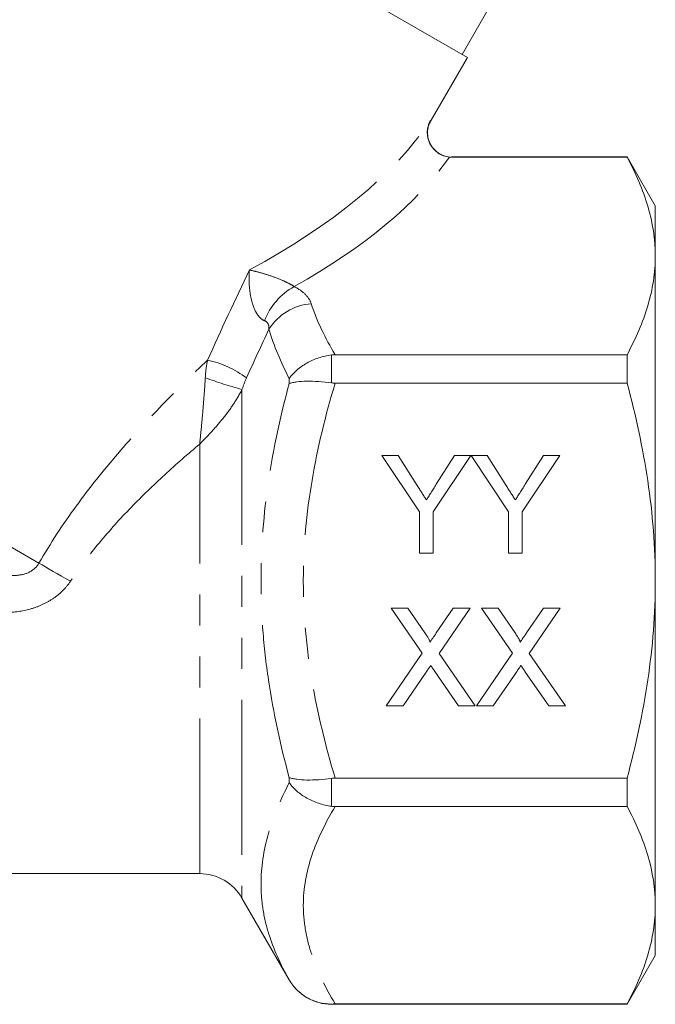
# Model space of a CAD drawing. Units: millimetres. Extents: x -26 to 583, y 22 to 324.
# Drawn here: x 188 to 214, y 229 to 269 of the extents above; entities that cross this region are included whole.
import ezdxf

# ---------------------------------------------------------------- set-up
doc = ezdxf.new("R2010")
doc.units = ezdxf.units.MM
doc.linetypes.add('PHANTOM', pattern=[12.7, 6.35, -1.27, 1.27, -1.27, 1.27, -1.27])

msp = doc.modelspace()

# ---------------------------------------------------------------- linework, layer by layer
at = {"color": 7, "linetype": 'Continuous', "lineweight": 15}
for p, q in [((205.881, 267.34), (173.287, 286.158)), ((205.664, 267.465), (206.664, 269.197)), ((204.399, 264.773), (205.881, 267.34)), ((212.422, 263.26), (205.242, 263.26)), ((212.422, 263.273), (205.265, 263.273)), ((213.576, 261.273), (212.422, 263.273)), ((212.422, 263.26), (212.422, 263.273)), ((213.576, 261.273), (213.576, 259.216)), ((213.576, 259.216), (213.576, 245.923)), ((200.469, 255.173), (212.422, 255.173)), ((212.422, 254.01), (212.422, 255.173)), ((212.422, 254.01), (200.469, 254.01)), ((202.382, 251.043), (203.049, 251.043)), ((203.92, 248.737), (202.382, 251.043)), ((203.049, 251.043), (203.825, 249.82)), ((206.023, 251.043), (204.485, 248.737)), ((204.61, 249.866), (205.356, 251.043)), ((205.356, 251.043), (206.023, 251.043)), ((206.033, 251.043), (206.691, 251.043)), ((207.561, 248.737), (206.033, 251.043)), ((206.691, 251.043), (207.466, 249.82)), ((209.664, 251.043), (208.126, 248.737)), ((208.251, 249.866), (208.997, 251.043)), ((208.997, 251.043), (209.664, 251.043)), ((203.92, 247.043), (203.92, 248.737)), ((204.485, 248.737), (204.485, 247.043)), ((207.561, 247.043), (207.561, 248.737)), ((208.126, 248.737), (208.126, 247.043)), ((204.485, 247.043), (203.92, 247.043)), ((208.126, 247.043), (207.561, 247.043)), ((213.576, 245.923), (213.576, 232.629)), ((202.765, 244.794), (203.445, 244.794)), ((204.038, 242.946), (202.765, 244.794)), ((203.445, 244.794), (204.143, 243.781)), ((204.611, 243.78), (205.307, 244.794)), ((205.996, 244.794), (204.723, 242.94)), ((205.307, 244.794), (205.996, 244.794)), ((206.457, 244.794), (207.137, 244.794)), ((207.731, 242.946), (206.457, 244.794)), ((207.137, 244.794), (207.835, 243.781)), ((208.304, 243.78), (208.999, 244.794)), ((209.688, 244.794), (208.415, 242.94)), ((208.999, 244.794), (209.688, 244.794)), ((202.56, 240.794), (204.038, 242.946)), ((204.723, 242.94), (206.201, 240.794)), ((206.252, 240.794), (207.731, 242.946)), ((208.415, 242.94), (209.893, 240.794)), ((204.195, 242.17), (203.248, 240.794)), ((205.521, 240.794), (204.547, 242.207)), ((207.887, 242.17), (206.941, 240.794)), ((209.213, 240.794), (208.24, 242.207)), ((203.248, 240.794), (202.56, 240.794)), ((206.201, 240.794), (205.521, 240.794)), ((206.941, 240.794), (206.252, 240.794)), ((209.893, 240.794), (209.213, 240.794)), ((200.469, 237.836), (212.422, 237.836)), ((212.422, 236.673), (212.422, 237.836)), ((212.422, 236.673), (200.469, 236.673)), ((185.566, 233.923), (194.922, 233.923)), ((196.654, 232.923), (198.588, 229.573)), ((213.576, 232.629), (213.576, 230.573)), ((212.422, 228.573), (213.576, 230.573)), ((200.32, 228.573), (212.422, 228.573)), ((200.469, 228.586), (212.422, 228.586)), ((212.422, 228.573), (212.422, 228.586))]:
    msp.add_line(p, q, dxfattribs=at)
at = {"color": 8, "linetype": 'PHANTOM', "lineweight": 0}
for p, q in [((204.359, 264.747), (204.399, 264.773)), ((205.265, 263.273), (205.242, 263.26)), ((188.341, 246.636), (161.191, 262.311)), ((200.32, 255.163), (200.32, 254.02)), ((198.588, 253.993), (198.588, 254.203)), ((196.654, 253.744), (196.654, 232.923)), ((194.922, 233.923), (194.922, 251.513)), ((198.588, 237.643), (198.588, 237.853)), ((200.32, 237.826), (200.32, 236.683)), ((198.588, 229.573), (198.588, 229.573)), ((200.32, 228.585), (200.32, 228.573))]:
    msp.add_line(p, q, dxfattribs=at)
at = {"color": 8, "linetype": 'PHANTOM', "lineweight": 0, "flags": 128}
msp.add_lwpolyline([(188.341, 246.636), (188.469, 246.563), (188.61, 246.482), (188.763, 246.394), (188.925, 246.301), (189.095, 246.204), (189.27, 246.103), (189.45, 246), (189.632, 245.895)], dxfattribs=at)
at = {"color": 8, "linetype": 'PHANTOM', "lineweight": 0}
for centre, radius, start, end in [((200.109, 255.592), 2.712, 119.0411, 158.9895), ((199.649, 255.034), 2.231, 94.0842, 147.9625), ((194.331, 250.859), 4.196, 53.2717, 77.4093), ((202.33, 273.889), 20.929, 249.9397, 254.2632)]:
    msp.add_arc(centre, radius, start, end, dxfattribs=at)
at = {"color": 7, "linetype": 'Continuous', "lineweight": 15}
for centre, start, end in [((194.922, 231.923), 30, 90), ((200.32, 230.573), 210, 270)]:
    msp.add_arc(centre, 2, start, end, dxfattribs=at)
at = {"color": 8, "linetype": 'PHANTOM', "lineweight": 0}
for centre, major_axis, ratio, start_param, end_param in [((182.476, 264.802), (23.103, 4.808), 0.45493, 5.292008, 5.84936), ((182.476, 263.936), (23.968, 4.034), 0.451416, 5.382668, 5.868173)]:
    msp.add_ellipse(centre, major_axis=major_axis, ratio=ratio, start_param=start_param, end_param=end_param, dxfattribs=at)
at = {"color": 7, "linetype": 'Continuous', "lineweight": 15}
for points, knots in [([(205.144, 263.265), (205.061, 263.274), (204.98, 263.293), (204.823, 263.351), (204.747, 263.391), (204.541, 263.534), (204.426, 263.665), (204.273, 263.962), (204.235, 264.127), (204.24, 264.449), (204.282, 264.609), (204.359, 264.747)], [0, 0, 0, 0, 0.125, 0.125, 0.25, 0.25, 0.5, 0.5, 0.75, 0.75, 1, 1, 1, 1]), ([(205.265, 263.268), (205.255, 263.267), (205.155, 263.256), (204.963, 263.298), (204.706, 263.41), (204.481, 263.604), (204.319, 263.863), (204.246, 264.142), (204.252, 264.399), (204.303, 264.609), (204.366, 264.724), (204.393, 264.775)], [0, 0, 0, 0, 0.014276, 0.142762, 0.270318, 0.411244, 0.556642, 0.69647, 0.814882, 0.918172, 1, 1, 1, 1]), ([(212.422, 263.26), (212.779, 262.596), (213.07, 261.928), (213.469, 260.581), (213.576, 259.902), (213.576, 259.216)], [0, 0, 0, 0, 0.5, 0.5, 1, 1, 1, 1]), ([(213.576, 259.216), (213.576, 258.876), (213.55, 258.532), (213.446, 257.85), (213.368, 257.511), (213.068, 256.501), (212.778, 255.834), (212.422, 255.173)], [0, 0, 0, 0, 0.25, 0.25, 0.5, 0.5, 1, 1, 1, 1]), ([(200.32, 255.163), (200.14, 255.139), (199.966, 255.099), (199.626, 254.986), (199.462, 254.914), (199.162, 254.746), (199.022, 254.648), (198.84, 254.49), (198.784, 254.435), (198.679, 254.322), (198.631, 254.262), (198.588, 254.203)], [0, 0, 0, 0, 0.25, 0.25, 0.5, 0.5, 0.75, 0.75, 0.875, 0.875, 1, 1, 1, 1]), ([(200.32, 254.02), (200.14, 254.045), (199.966, 254.063), (199.626, 254.086), (199.462, 254.09), (199.162, 254.086), (199.022, 254.076), (198.84, 254.052), (198.784, 254.042), (198.679, 254.02), (198.631, 254.007), (198.588, 253.993)], [0, 0, 0, 0, 0.25, 0.25, 0.5, 0.5, 0.75, 0.75, 0.875, 0.875, 1, 1, 1, 1]), ([(213.576, 245.923), (213.576, 246.604), (213.55, 247.287), (213.446, 248.656), (213.367, 249.342), (213.065, 251.371), (212.774, 252.699), (212.422, 254.01)], [0, 0, 0, 0, 0.25, 0.25, 0.5, 0.5, 1, 1, 1, 1]), ([(203.825, 249.82), (203.86, 249.765), (203.927, 249.66), (204.025, 249.506), (204.117, 249.362), (204.175, 249.269), (204.203, 249.225)], [0, 0, 0, 0, 0.27481, 0.53324, 0.77433, 1, 1, 1, 1]), ([(204.203, 249.225), (204.232, 249.269), (204.292, 249.364), (204.388, 249.515), (204.496, 249.684), (204.571, 249.803), (204.61, 249.866)], [0, 0, 0, 0, 0.207834, 0.444075, 0.707834, 1, 1, 1, 1]), ([(207.466, 249.82), (207.501, 249.765), (207.568, 249.66), (207.666, 249.506), (207.758, 249.362), (207.816, 249.269), (207.844, 249.225)], [0, 0, 0, 0, 0.27481, 0.53324, 0.77433, 1, 1, 1, 1]), ([(207.844, 249.225), (207.873, 249.269), (207.933, 249.364), (208.029, 249.515), (208.137, 249.684), (208.212, 249.803), (208.251, 249.866)], [0, 0, 0, 0, 0.207834, 0.444075, 0.707834, 1, 1, 1, 1]), ([(212.422, 237.836), (212.777, 239.156), (213.071, 240.505), (213.47, 243.205), (213.576, 244.56), (213.576, 245.923)], [0, 0, 0, 0, 0.5, 0.5, 1, 1, 1, 1]), ([(204.143, 243.781), (204.16, 243.756), (204.192, 243.708), (204.237, 243.641), (204.273, 243.581), (204.303, 243.529), (204.326, 243.485), (204.342, 243.45), (204.35, 243.422), (204.35, 243.406), (204.35, 243.4)], [0, 0, 0, 0, 0.209538, 0.393206, 0.554151, 0.689382, 0.80228, 0.889952, 0.956059, 1, 1, 1, 1]), ([(204.35, 243.4), (204.367, 243.424), (204.405, 243.479), (204.465, 243.567), (204.535, 243.669), (204.585, 243.742), (204.611, 243.78)], [0, 0, 0, 0, 0.195959, 0.429465, 0.696675, 1, 1, 1, 1]), ([(207.835, 243.781), (207.852, 243.756), (207.884, 243.708), (207.929, 243.641), (207.965, 243.581), (207.996, 243.529), (208.018, 243.485), (208.034, 243.45), (208.042, 243.422), (208.042, 243.406), (208.042, 243.4)], [0, 0, 0, 0, 0.2095384, 0.3932057, 0.5541511, 0.6893818, 0.8022796, 0.8899516, 0.9560592, 1, 1, 1, 1]), ([(208.042, 243.4), (208.06, 243.424), (208.097, 243.479), (208.158, 243.567), (208.227, 243.669), (208.277, 243.742), (208.304, 243.78)], [0, 0, 0, 0, 0.195959, 0.429465, 0.696675, 1, 1, 1, 1]), ([(204.383, 242.445), (204.362, 242.415), (204.325, 242.36), (204.272, 242.285), (204.231, 242.223), (204.206, 242.186), (204.195, 242.17)], [0, 0, 0, 0, 0.326889, 0.601754, 0.825221, 1, 1, 1, 1]), ([(204.547, 242.207), (204.519, 242.247), (204.464, 242.326), (204.41, 242.406), (204.383, 242.445)], [0, 0, 0, 0, 0.505782, 1, 1, 1, 1]), ([(208.075, 242.445), (208.055, 242.415), (208.017, 242.36), (207.964, 242.285), (207.923, 242.223), (207.898, 242.186), (207.887, 242.17)], [0, 0, 0, 0, 0.326889, 0.601754, 0.825221, 1, 1, 1, 1]), ([(208.24, 242.207), (208.212, 242.247), (208.157, 242.326), (208.102, 242.406), (208.075, 242.445)], [0, 0, 0, 0, 0.505782, 1, 1, 1, 1]), ([(200.32, 237.826), (200.14, 237.801), (199.966, 237.783), (199.626, 237.76), (199.462, 237.755), (199.162, 237.76), (199.022, 237.77), (198.84, 237.794), (198.784, 237.803), (198.679, 237.826), (198.631, 237.839), (198.588, 237.853)], [0, 0, 0, 0, 0.25, 0.25, 0.5, 0.5, 0.75, 0.75, 0.875, 0.875, 1, 1, 1, 1]), ([(200.32, 236.683), (200.14, 236.706), (199.966, 236.747), (199.626, 236.86), (199.462, 236.932), (199.162, 237.1), (199.022, 237.198), (198.84, 237.356), (198.784, 237.41), (198.679, 237.524), (198.631, 237.583), (198.588, 237.643)], [0, 0, 0, 0, 0.25, 0.25, 0.5, 0.5, 0.75, 0.75, 0.875, 0.875, 1, 1, 1, 1]), ([(212.422, 236.673), (212.779, 236.009), (213.07, 235.341), (213.469, 233.994), (213.576, 233.315), (213.576, 232.629)], [0, 0, 0, 0, 0.5, 0.5, 1, 1, 1, 1]), ([(213.576, 232.629), (213.576, 232.289), (213.55, 231.945), (213.446, 231.263), (213.368, 230.925), (213.068, 229.914), (212.778, 229.247), (212.422, 228.586)], [0, 0, 0, 0, 0.25, 0.25, 0.5, 0.5, 1, 1, 1, 1]), ([(200.32, 228.585), (200.14, 228.584), (199.966, 228.607), (199.626, 228.697), (199.462, 228.764), (199.162, 228.937), (199.022, 229.045), (198.84, 229.227), (198.784, 229.291), (198.679, 229.427), (198.631, 229.499), (198.588, 229.573)], [0, 0, 0, 0, 0.25, 0.25, 0.5, 0.5, 0.75, 0.75, 0.875, 0.875, 1, 1, 1, 1])]:
    msp.add_open_spline(points, degree=3, knots=knots, dxfattribs=at)
for points in [[(205.242, 263.26), (205.209, 263.26), (205.176, 263.262), (205.144, 263.265)], [(200.469, 255.173), (200.419, 255.173), (200.369, 255.17), (200.32, 255.163)], [(200.32, 254.02), (200.369, 254.013), (200.419, 254.01), (200.469, 254.01)], [(200.469, 237.836), (200.419, 237.836), (200.369, 237.833), (200.32, 237.826)], [(200.32, 236.683), (200.369, 236.676), (200.419, 236.673), (200.469, 236.673)], [(200.469, 228.586), (200.419, 228.586), (200.369, 228.586), (200.32, 228.585)]]:
    msp.add_open_spline(points, degree=3, dxfattribs=at)
at = {"color": 8, "linetype": 'PHANTOM', "lineweight": 0}
for points in [[(195.246, 254.953), (195.799, 256.187), (196.372, 257.416), (196.96, 258.642)], [(199.49, 257.259), (199.719, 256.552), (200.059, 255.858), (200.469, 255.173)], [(197.758, 256.218), (197.446, 255.553), (197.14, 254.887), (196.84, 254.221)], [(198.588, 254.203), (198.241, 254.87), (197.957, 255.543), (197.758, 256.218)], [(195.151, 254.229), (195.165, 254.483), (195.196, 254.725), (195.246, 254.953)], [(196.84, 254.221), (196.771, 254.067), (196.709, 253.907), (196.654, 253.744)]]:
    msp.add_open_spline(points, degree=3, dxfattribs=at)
for points, knots in [([(197.577, 256.564), (197.502, 256.592), (197.427, 256.647), (197.297, 256.794), (197.243, 256.881), (197.108, 257.156), (197.052, 257.35), (196.976, 257.732), (196.955, 257.921), (196.939, 258.289), (196.944, 258.469), (196.96, 258.642)], [0, 0, 0, 0, 0.125, 0.125, 0.25, 0.25, 0.5, 0.5, 0.75, 0.75, 1, 1, 1, 1]), ([(198.792, 257.963), (198.732, 258.005), (198.653, 258.051), (198.475, 258.143), (198.383, 258.185), (198.108, 258.303), (197.938, 258.365), (197.622, 258.47), (197.475, 258.513), (197.203, 258.587), (197.076, 258.617), (196.96, 258.642)], [0, 0, 0, 0, 0.125, 0.125, 0.25, 0.25, 0.5, 0.5, 0.75, 0.75, 1, 1, 1, 1]), ([(198.792, 257.963), (198.979, 257.867), (199.133, 257.757), (199.368, 257.518), (199.447, 257.392), (199.49, 257.259)], [0, 0, 0, 0, 0.5, 0.5, 1, 1, 1, 1]), ([(197.758, 256.218), (197.763, 256.293), (197.755, 256.365), (197.699, 256.489), (197.648, 256.539), (197.577, 256.564)], [0, 0, 0, 0, 0.5, 0.5, 1, 1, 1, 1]), ([(188.341, 246.636), (188.812, 247.455), (189.324, 248.23), (190.408, 249.718), (190.979, 250.431), (192.162, 251.81), (192.776, 252.479), (194.009, 253.756), (194.629, 254.366), (195.246, 254.953)], [0, 0, 0, 0, 0.25, 0.25, 0.5, 0.5, 0.75, 0.75, 1, 1, 1, 1]), ([(195.151, 254.229), (195.139, 253.996), (195.123, 253.762), (195.088, 253.293), (195.069, 253.058), (195.029, 252.6), (195.008, 252.376), (194.965, 251.937), (194.943, 251.72), (194.922, 251.513)], [0, 0, 0, 0, 0.25, 0.25, 0.5, 0.5, 0.75, 0.75, 1, 1, 1, 1]), ([(200.469, 254.01), (200.076, 252.695), (199.749, 251.369), (199.294, 248.686), (199.167, 247.328), (199.164, 245.261), (199.195, 244.573), (199.314, 243.202), (199.403, 242.518), (199.746, 240.487), (200.075, 239.154), (200.469, 237.836)], [0, 0, 0, 0, 0.25, 0.25, 0.5, 0.5, 0.625, 0.625, 0.75, 0.75, 1, 1, 1, 1]), ([(196.654, 253.744), (196.55, 253.536), (196.428, 253.333), (196.16, 252.934), (196.015, 252.74), (195.714, 252.365), (195.559, 252.186), (195.243, 251.839), (195.081, 251.671), (194.922, 251.513)], [0, 0, 0, 0, 0.25, 0.25, 0.5, 0.5, 0.75, 0.75, 1, 1, 1, 1]), ([(198.588, 237.853), (198.229, 239.173), (197.938, 240.506), (197.638, 242.532), (197.561, 243.213), (197.458, 244.576), (197.433, 245.26), (197.434, 247.313), (197.542, 248.667), (197.94, 251.348), (198.23, 252.675), (198.588, 253.993)], [0, 0, 0, 0, 0.25, 0.25, 0.375, 0.375, 0.5, 0.5, 0.75, 0.75, 1, 1, 1, 1]), ([(194.922, 251.513), (194.441, 251.109), (193.962, 250.691), (193.022, 249.827), (192.561, 249.382), (191.667, 248.457), (191.233, 247.978), (190.402, 246.974), (190.004, 246.45), (189.632, 245.895)], [0, 0, 0, 0, 0.25, 0.25, 0.5, 0.5, 0.75, 0.75, 1, 1, 1, 1]), ([(186.342, 246.29), (186.512, 246.24), (186.683, 246.198), (187.035, 246.141), (187.215, 246.126), (187.576, 246.145), (187.759, 246.18), (188.099, 246.342), (188.246, 246.471), (188.341, 246.636)], [0, 0, 0, 0, 0.25, 0.25, 0.5, 0.5, 0.75, 0.75, 1, 1, 1, 1]), ([(189.632, 245.895), (189.539, 245.757), (189.434, 245.63), (189.201, 245.397), (189.073, 245.291), (188.799, 245.103), (188.656, 245.022), (188.357, 244.882), (188.201, 244.823), (187.725, 244.681), (187.396, 244.63), (186.734, 244.596), (186.404, 244.613), (186.074, 244.656)], [0, 0, 0, 0, 0.125, 0.125, 0.25, 0.25, 0.375, 0.375, 0.5, 0.5, 0.75, 0.75, 1, 1, 1, 1]), ([(198.588, 229.573), (198.229, 230.203), (197.939, 230.84), (197.639, 231.819), (197.562, 232.149), (197.459, 232.819), (197.433, 233.159), (197.434, 234.181), (197.54, 234.869), (197.937, 236.255), (198.229, 236.953), (198.588, 237.643)], [0, 0, 0, 0, 0.25, 0.25, 0.375, 0.375, 0.5, 0.5, 0.75, 0.75, 1, 1, 1, 1]), ([(200.469, 236.673), (200.075, 236.014), (199.745, 235.344), (199.29, 233.996), (199.166, 233.317), (199.165, 232.29), (199.196, 231.944), (199.316, 231.26), (199.405, 230.921), (199.747, 229.91), (200.075, 229.245), (200.469, 228.586)], [0, 0, 0, 0, 0.25, 0.25, 0.5, 0.5, 0.625, 0.625, 0.75, 0.75, 1, 1, 1, 1])]:
    msp.add_open_spline(points, degree=3, knots=knots, dxfattribs=at)

doc.saveas('drawing.dxf')
